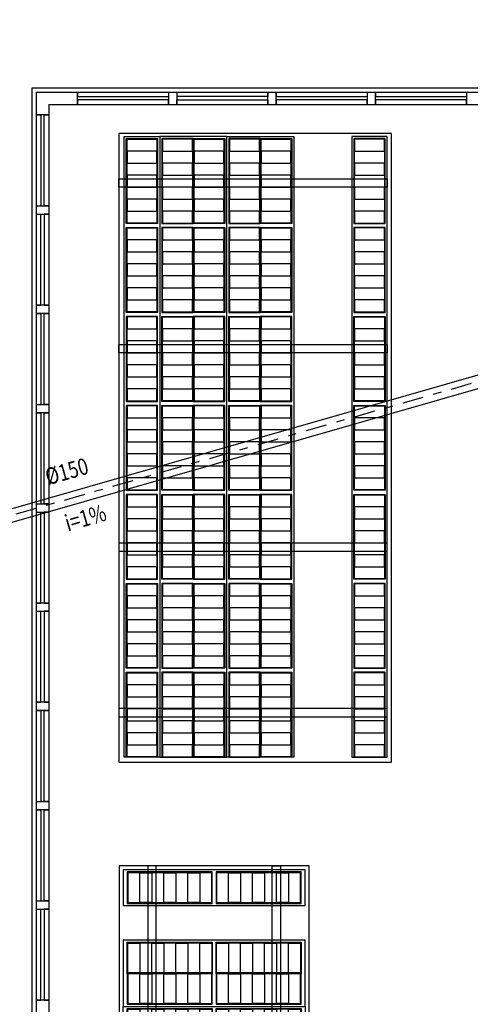
# Model space of a CAD drawing. Extents: x 5118 to 5238, y 811 to 888.
# Drawn here: x 5141 to 5146, y 851 to 863 of the extents above; entities that cross this region are included whole.
import ezdxf
from ezdxf.enums import TextEntityAlignment as Align

# ---------------------------------------------------------------- set-up
doc = ezdxf.new("R2010")
doc.units = 0
doc.linetypes.add('DASHDOT', pattern=[25.4, 12.7, -6.35, 0, -6.35])
doc.linetypes.add('HIDDEN2', pattern=[4.7625, 3.175, -1.5875])
for name, color, linetype in [('IND_DIAMETRO', 4, 'CONTINUOUS'), ('IND_FLUXO', 3, 'CONTINUOUS'), ('IND_INCLINACAO', 4, 'CONTINUOUS'), ('SE-BS-PAREDE', 9, 'CONTINUOUS'), ('SE-BS-PAREDES', 9, 'CONTINUOUS'), ('SE-BS-PROJEÇÃO', 9, 'HIDDEN2'), ('SE-HIDRO-EIXO', 8, 'DASHDOT'), ('SE-HIDRO-ÁGUAS PLUVIAIS', 80, 'CONTINUOUS')]:
    doc.layers.add(name, color=color, linetype=linetype)
doc.styles.add('ROMANS', font='ROMANS.shx')

# ---------------------------------------------------------------- blocks, each defined once
blk = doc.blocks.new('Arm Des 7.50x3.30 1764 cx')
at = {"layer": 'SE-BS-PAREDE', "linetype": 'ByBlock', "lineweight": -2}
for points in [[(3.2925, 0), (0, 0), (0, -7.6), (3.2925, -7.6)], [(0.05, -7.5625), (0.48, -7.5625), (0.48, -0.0625), (0.05, -0.0625)], [(0.075, -1.0875), (0.455, -1.0875), (0.455, -0.0625), (0.075, -0.0625)], [(0.085, -0.2125), (0.445, -0.2125), (0.445, -0.0675), (0.085, -0.0675)], [(1.18, -0.0625), (1.99, -0.0625), (1.99, -7.5625), (1.18, -7.5625)], [(1.585, -1.0875), (1.205, -1.0875), (1.205, -0.0625), (1.585, -0.0625)], [(1.575, -0.2125), (1.215, -0.2125), (1.215, -0.0675), (1.575, -0.0675)], [(1.585, -1.0875), (1.965, -1.0875), (1.965, -0.0625), (1.585, -0.0625)], [(1.595, -0.2125), (1.955, -0.2125), (1.955, -0.0675), (1.595, -0.0675)], [(2.8, -0.0625), (1.99, -0.0625), (1.99, -7.5625), (2.8, -7.5625)], [(2.395, -1.0875), (2.015, -1.0875), (2.015, -0.0625), (2.395, -0.0625)], [(2.385, -0.2125), (2.025, -0.2125), (2.025, -0.0675), (2.385, -0.0675)], [(2.395, -1.0875), (2.775, -1.0875), (2.775, -0.0625), (2.395, -0.0625)], [(2.405, -0.2125), (2.765, -0.2125), (2.765, -0.0675), (2.405, -0.0675)], [(3.23, -7.5625), (2.8, -7.5625), (2.8, -0.0625), (3.23, -0.0625)], [(3.205, -1.0875), (2.825, -1.0875), (2.825, -0.0625), (3.205, -0.0625)], [(3.195, -0.2125), (2.835, -0.2125), (2.835, -0.0675), (3.195, -0.0675)], [(0.085, -0.2125), (0.445, -0.2125), (0.445, -0.3575), (0.085, -0.3575)], [(1.575, -0.2125), (1.215, -0.2125), (1.215, -0.3575), (1.575, -0.3575)], [(1.595, -0.2125), (1.955, -0.2125), (1.955, -0.3575), (1.595, -0.3575)], [(2.385, -0.2125), (2.025, -0.2125), (2.025, -0.3575), (2.385, -0.3575)], [(2.405, -0.2125), (2.765, -0.2125), (2.765, -0.3575), (2.405, -0.3575)], [(3.195, -0.2125), (2.835, -0.2125), (2.835, -0.3575), (3.195, -0.3575)], [(0.085, -0.5025), (0.445, -0.5025), (0.445, -0.3575), (0.085, -0.3575)], [(1.575, -0.5025), (1.215, -0.5025), (1.215, -0.3575), (1.575, -0.3575)], [(1.595, -0.5025), (1.955, -0.5025), (1.955, -0.3575), (1.595, -0.3575)], [(2.385, -0.5025), (2.025, -0.5025), (2.025, -0.3575), (2.385, -0.3575)], [(2.405, -0.5025), (2.765, -0.5025), (2.765, -0.3575), (2.405, -0.3575)], [(3.195, -0.5025), (2.835, -0.5025), (2.835, -0.3575), (3.195, -0.3575)], [(0.085, -0.5025), (0.445, -0.5025), (0.445, -0.6475), (0.085, -0.6475)], [(1.575, -0.5025), (1.215, -0.5025), (1.215, -0.6475), (1.575, -0.6475)], [(1.595, -0.5025), (1.955, -0.5025), (1.955, -0.6475), (1.595, -0.6475)], [(2.385, -0.5025), (2.025, -0.5025), (2.025, -0.6475), (2.385, -0.6475)], [(2.405, -0.5025), (2.765, -0.5025), (2.765, -0.6475), (2.405, -0.6475)], [(3.195, -0.5025), (2.835, -0.5025), (2.835, -0.6475), (3.195, -0.6475)], [(0.085, -0.7925), (0.445, -0.7925), (0.445, -0.6475), (0.085, -0.6475)], [(1.575, -0.7925), (1.215, -0.7925), (1.215, -0.6475), (1.575, -0.6475)], [(1.595, -0.7925), (1.955, -0.7925), (1.955, -0.6475), (1.595, -0.6475)], [(2.385, -0.7925), (2.025, -0.7925), (2.025, -0.6475), (2.385, -0.6475)], [(2.405, -0.7925), (2.765, -0.7925), (2.765, -0.6475), (2.405, -0.6475)], [(3.195, -0.7925), (2.835, -0.7925), (2.835, -0.6475), (3.195, -0.6475)], [(0.085, -0.7925), (0.445, -0.7925), (0.445, -0.9375), (0.085, -0.9375)], [(1.575, -0.7925), (1.215, -0.7925), (1.215, -0.9375), (1.575, -0.9375)], [(1.595, -0.7925), (1.955, -0.7925), (1.955, -0.9375), (1.595, -0.9375)], [(2.385, -0.7925), (2.025, -0.7925), (2.025, -0.9375), (2.385, -0.9375)], [(2.405, -0.7925), (2.765, -0.7925), (2.765, -0.9375), (2.405, -0.9375)], [(3.195, -0.7925), (2.835, -0.7925), (2.835, -0.9375), (3.195, -0.9375)], [(0.085, -1.0825), (0.445, -1.0825), (0.445, -0.9375), (0.085, -0.9375)], [(1.575, -1.0825), (1.215, -1.0825), (1.215, -0.9375), (1.575, -0.9375)], [(1.595, -1.0825), (1.955, -1.0825), (1.955, -0.9375), (1.595, -0.9375)], [(2.385, -1.0825), (2.025, -1.0825), (2.025, -0.9375), (2.385, -0.9375)], [(2.405, -1.0825), (2.765, -1.0825), (2.765, -0.9375), (2.405, -0.9375)], [(3.195, -1.0825), (2.835, -1.0825), (2.835, -0.9375), (3.195, -0.9375)], [(0.075, -2.1625), (0.455, -2.1625), (0.455, -1.1375), (0.075, -1.1375)], [(0.085, -1.2875), (0.445, -1.2875), (0.445, -1.1425), (0.085, -1.1425)], [(1.585, -2.1625), (1.205, -2.1625), (1.205, -1.1375), (1.585, -1.1375)], [(1.575, -1.2875), (1.215, -1.2875), (1.215, -1.1425), (1.575, -1.1425)], [(1.585, -2.1625), (1.965, -2.1625), (1.965, -1.1375), (1.585, -1.1375)], [(1.595, -1.2875), (1.955, -1.2875), (1.955, -1.1425), (1.595, -1.1425)], [(2.395, -2.1625), (2.015, -2.1625), (2.015, -1.1375), (2.395, -1.1375)], [(2.385, -1.2875), (2.025, -1.2875), (2.025, -1.1425), (2.385, -1.1425)], [(2.395, -2.1625), (2.775, -2.1625), (2.775, -1.1375), (2.395, -1.1375)], [(2.405, -1.2875), (2.765, -1.2875), (2.765, -1.1425), (2.405, -1.1425)], [(3.205, -2.1625), (2.825, -2.1625), (2.825, -1.1375), (3.205, -1.1375)], [(3.195, -1.2875), (2.835, -1.2875), (2.835, -1.1425), (3.195, -1.1425)], [(0.085, -1.2875), (0.445, -1.2875), (0.445, -1.4325), (0.085, -1.4325)], [(1.575, -1.2875), (1.215, -1.2875), (1.215, -1.4325), (1.575, -1.4325)], [(1.595, -1.2875), (1.955, -1.2875), (1.955, -1.4325), (1.595, -1.4325)], [(2.385, -1.2875), (2.025, -1.2875), (2.025, -1.4325), (2.385, -1.4325)], [(2.405, -1.2875), (2.765, -1.2875), (2.765, -1.4325), (2.405, -1.4325)], [(3.195, -1.2875), (2.835, -1.2875), (2.835, -1.4325), (3.195, -1.4325)], [(0.085, -1.5775), (0.445, -1.5775), (0.445, -1.4325), (0.085, -1.4325)], [(1.575, -1.5775), (1.215, -1.5775), (1.215, -1.4325), (1.575, -1.4325)], [(1.595, -1.5775), (1.955, -1.5775), (1.955, -1.4325), (1.595, -1.4325)], [(2.385, -1.5775), (2.025, -1.5775), (2.025, -1.4325), (2.385, -1.4325)], [(2.405, -1.5775), (2.765, -1.5775), (2.765, -1.4325), (2.405, -1.4325)], [(3.195, -1.5775), (2.835, -1.5775), (2.835, -1.4325), (3.195, -1.4325)], [(0.085, -1.5775), (0.445, -1.5775), (0.445, -1.7225), (0.085, -1.7225)], [(1.575, -1.5775), (1.215, -1.5775), (1.215, -1.7225), (1.575, -1.7225)], [(1.595, -1.5775), (1.955, -1.5775), (1.955, -1.7225), (1.595, -1.7225)], [(2.385, -1.5775), (2.025, -1.5775), (2.025, -1.7225), (2.385, -1.7225)], [(2.405, -1.5775), (2.765, -1.5775), (2.765, -1.7225), (2.405, -1.7225)], [(3.195, -1.5775), (2.835, -1.5775), (2.835, -1.7225), (3.195, -1.7225)], [(0.085, -1.8675), (0.445, -1.8675), (0.445, -1.7225), (0.085, -1.7225)], [(1.575, -1.8675), (1.215, -1.8675), (1.215, -1.7225), (1.575, -1.7225)], [(1.595, -1.8675), (1.955, -1.8675), (1.955, -1.7225), (1.595, -1.7225)], [(2.385, -1.8675), (2.025, -1.8675), (2.025, -1.7225), (2.385, -1.7225)], [(2.405, -1.8675), (2.765, -1.8675), (2.765, -1.7225), (2.405, -1.7225)], [(3.195, -1.8675), (2.835, -1.8675), (2.835, -1.7225), (3.195, -1.7225)], [(0.085, -1.8675), (0.445, -1.8675), (0.445, -2.0125), (0.085, -2.0125)], [(1.575, -1.8675), (1.215, -1.8675), (1.215, -2.0125), (1.575, -2.0125)], [(1.595, -1.8675), (1.955, -1.8675), (1.955, -2.0125), (1.595, -2.0125)], [(2.385, -1.8675), (2.025, -1.8675), (2.025, -2.0125), (2.385, -2.0125)], [(2.405, -1.8675), (2.765, -1.8675), (2.765, -2.0125), (2.405, -2.0125)], [(3.195, -1.8675), (2.835, -1.8675), (2.835, -2.0125), (3.195, -2.0125)], [(0.085, -2.1575), (0.445, -2.1575), (0.445, -2.0125), (0.085, -2.0125)], [(1.575, -2.1575), (1.215, -2.1575), (1.215, -2.0125), (1.575, -2.0125)], [(1.595, -2.1575), (1.955, -2.1575), (1.955, -2.0125), (1.595, -2.0125)], [(2.385, -2.1575), (2.025, -2.1575), (2.025, -2.0125), (2.385, -2.0125)], [(2.405, -2.1575), (2.765, -2.1575), (2.765, -2.0125), (2.405, -2.0125)], [(3.195, -2.1575), (2.835, -2.1575), (2.835, -2.0125), (3.195, -2.0125)], [(0.075, -2.2125), (0.455, -2.2125), (0.455, -3.2375), (0.075, -3.2375)], [(0.085, -2.2175), (0.445, -2.2175), (0.445, -2.3625), (0.085, -2.3625)], [(1.585, -2.2125), (1.205, -2.2125), (1.205, -3.2375), (1.585, -3.2375)], [(1.575, -2.2175), (1.215, -2.2175), (1.215, -2.3625), (1.575, -2.3625)], [(1.585, -2.2125), (1.965, -2.2125), (1.965, -3.2375), (1.585, -3.2375)], [(1.595, -2.2175), (1.955, -2.2175), (1.955, -2.3625), (1.595, -2.3625)], [(2.395, -2.2125), (2.015, -2.2125), (2.015, -3.2375), (2.395, -3.2375)], [(2.385, -2.2175), (2.025, -2.2175), (2.025, -2.3625), (2.385, -2.3625)], [(2.395, -2.2125), (2.775, -2.2125), (2.775, -3.2375), (2.395, -3.2375)], [(2.405, -2.2175), (2.765, -2.2175), (2.765, -2.3625), (2.405, -2.3625)], [(3.205, -2.2125), (2.825, -2.2125), (2.825, -3.2375), (3.205, -3.2375)], [(3.195, -2.2175), (2.835, -2.2175), (2.835, -2.3625), (3.195, -2.3625)], [(0.085, -2.5075), (0.445, -2.5075), (0.445, -2.3625), (0.085, -2.3625)], [(1.575, -2.5075), (1.215, -2.5075), (1.215, -2.3625), (1.575, -2.3625)], [(1.595, -2.5075), (1.955, -2.5075), (1.955, -2.3625), (1.595, -2.3625)], [(2.385, -2.5075), (2.025, -2.5075), (2.025, -2.3625), (2.385, -2.3625)], [(2.405, -2.5075), (2.765, -2.5075), (2.765, -2.3625), (2.405, -2.3625)], [(3.195, -2.5075), (2.835, -2.5075), (2.835, -2.3625), (3.195, -2.3625)], [(0.085, -2.5075), (0.445, -2.5075), (0.445, -2.6525), (0.085, -2.6525)], [(1.575, -2.5075), (1.215, -2.5075), (1.215, -2.6525), (1.575, -2.6525)], [(1.595, -2.5075), (1.955, -2.5075), (1.955, -2.6525), (1.595, -2.6525)], [(2.385, -2.5075), (2.025, -2.5075), (2.025, -2.6525), (2.385, -2.6525)], [(2.405, -2.5075), (2.765, -2.5075), (2.765, -2.6525), (2.405, -2.6525)], [(3.195, -2.5075), (2.835, -2.5075), (2.835, -2.6525), (3.195, -2.6525)], [(0.085, -2.7975), (0.445, -2.7975), (0.445, -2.6525), (0.085, -2.6525)], [(1.575, -2.7975), (1.215, -2.7975), (1.215, -2.6525), (1.575, -2.6525)], [(1.595, -2.7975), (1.955, -2.7975), (1.955, -2.6525), (1.595, -2.6525)], [(2.385, -2.7975), (2.025, -2.7975), (2.025, -2.6525), (2.385, -2.6525)], [(2.405, -2.7975), (2.765, -2.7975), (2.765, -2.6525), (2.405, -2.6525)], [(3.195, -2.7975), (2.835, -2.7975), (2.835, -2.6525), (3.195, -2.6525)], [(0.085, -2.7975), (0.445, -2.7975), (0.445, -2.9425), (0.085, -2.9425)], [(1.575, -2.7975), (1.215, -2.7975), (1.215, -2.9425), (1.575, -2.9425)], [(1.595, -2.7975), (1.955, -2.7975), (1.955, -2.9425), (1.595, -2.9425)], [(2.385, -2.7975), (2.025, -2.7975), (2.025, -2.9425), (2.385, -2.9425)], [(2.405, -2.7975), (2.765, -2.7975), (2.765, -2.9425), (2.405, -2.9425)], [(3.195, -2.7975), (2.835, -2.7975), (2.835, -2.9425), (3.195, -2.9425)], [(0.085, -3.0875), (0.445, -3.0875), (0.445, -2.9425), (0.085, -2.9425)], [(1.575, -3.0875), (1.215, -3.0875), (1.215, -2.9425), (1.575, -2.9425)], [(1.595, -3.0875), (1.955, -3.0875), (1.955, -2.9425), (1.595, -2.9425)], [(2.385, -3.0875), (2.025, -3.0875), (2.025, -2.9425), (2.385, -2.9425)], [(2.405, -3.0875), (2.765, -3.0875), (2.765, -2.9425), (2.405, -2.9425)], [(3.195, -3.0875), (2.835, -3.0875), (2.835, -2.9425), (3.195, -2.9425)], [(0.085, -3.0875), (0.445, -3.0875), (0.445, -3.2325), (0.085, -3.2325)], [(1.575, -3.0875), (1.215, -3.0875), (1.215, -3.2325), (1.575, -3.2325)], [(1.595, -3.0875), (1.955, -3.0875), (1.955, -3.2325), (1.595, -3.2325)], [(2.385, -3.0875), (2.025, -3.0875), (2.025, -3.2325), (2.385, -3.2325)], [(2.405, -3.0875), (2.765, -3.0875), (2.765, -3.2325), (2.405, -3.2325)], [(3.195, -3.0875), (2.835, -3.0875), (2.835, -3.2325), (3.195, -3.2325)], [(0.075, -3.2875), (0.455, -3.2875), (0.455, -4.3125), (0.075, -4.3125)], [(0.085, -3.2925), (0.445, -3.2925), (0.445, -3.4375), (0.085, -3.4375)], [(1.585, -3.2875), (1.205, -3.2875), (1.205, -4.3125), (1.585, -4.3125)], [(1.575, -3.2925), (1.215, -3.2925), (1.215, -3.4375), (1.575, -3.4375)], [(1.585, -3.2875), (1.965, -3.2875), (1.965, -4.3125), (1.585, -4.3125)], [(1.595, -3.2925), (1.955, -3.2925), (1.955, -3.4375), (1.595, -3.4375)], [(2.395, -3.2875), (2.015, -3.2875), (2.015, -4.3125), (2.395, -4.3125)], [(2.385, -3.2925), (2.025, -3.2925), (2.025, -3.4375), (2.385, -3.4375)], [(2.395, -3.2875), (2.775, -3.2875), (2.775, -4.3125), (2.395, -4.3125)], [(2.405, -3.2925), (2.765, -3.2925), (2.765, -3.4375), (2.405, -3.4375)], [(3.205, -3.2875), (2.825, -3.2875), (2.825, -4.3125), (3.205, -4.3125)], [(3.195, -3.2925), (2.835, -3.2925), (2.835, -3.4375), (3.195, -3.4375)], [(0.085, -3.5825), (0.445, -3.5825), (0.445, -3.4375), (0.085, -3.4375)], [(1.575, -3.5825), (1.215, -3.5825), (1.215, -3.4375), (1.575, -3.4375)], [(1.595, -3.5825), (1.955, -3.5825), (1.955, -3.4375), (1.595, -3.4375)], [(2.385, -3.5825), (2.025, -3.5825), (2.025, -3.4375), (2.385, -3.4375)], [(2.405, -3.5825), (2.765, -3.5825), (2.765, -3.4375), (2.405, -3.4375)], [(3.195, -3.5825), (2.835, -3.5825), (2.835, -3.4375), (3.195, -3.4375)], [(0.085, -3.5825), (0.445, -3.5825), (0.445, -3.7275), (0.085, -3.7275)], [(1.575, -3.5825), (1.215, -3.5825), (1.215, -3.7275), (1.575, -3.7275)], [(1.595, -3.5825), (1.955, -3.5825), (1.955, -3.7275), (1.595, -3.7275)], [(2.385, -3.5825), (2.025, -3.5825), (2.025, -3.7275), (2.385, -3.7275)], [(2.405, -3.5825), (2.765, -3.5825), (2.765, -3.7275), (2.405, -3.7275)], [(3.195, -3.5825), (2.835, -3.5825), (2.835, -3.7275), (3.195, -3.7275)], [(0.085, -3.8725), (0.445, -3.8725), (0.445, -3.7275), (0.085, -3.7275)], [(1.575, -3.8725), (1.215, -3.8725), (1.215, -3.7275), (1.575, -3.7275)], [(1.595, -3.8725), (1.955, -3.8725), (1.955, -3.7275), (1.595, -3.7275)], [(2.385, -3.8725), (2.025, -3.8725), (2.025, -3.7275), (2.385, -3.7275)], [(2.405, -3.8725), (2.765, -3.8725), (2.765, -3.7275), (2.405, -3.7275)], [(3.195, -3.8725), (2.835, -3.8725), (2.835, -3.7275), (3.195, -3.7275)], [(0.085, -3.8725), (0.445, -3.8725), (0.445, -4.0175), (0.085, -4.0175)], [(1.575, -3.8725), (1.215, -3.8725), (1.215, -4.0175), (1.575, -4.0175)], [(1.595, -3.8725), (1.955, -3.8725), (1.955, -4.0175), (1.595, -4.0175)], [(2.385, -3.8725), (2.025, -3.8725), (2.025, -4.0175), (2.385, -4.0175)], [(2.405, -3.8725), (2.765, -3.8725), (2.765, -4.0175), (2.405, -4.0175)], [(3.195, -3.8725), (2.835, -3.8725), (2.835, -4.0175), (3.195, -4.0175)], [(0.085, -4.1625), (0.445, -4.1625), (0.445, -4.0175), (0.085, -4.0175)], [(1.575, -4.1625), (1.215, -4.1625), (1.215, -4.0175), (1.575, -4.0175)], [(1.595, -4.1625), (1.955, -4.1625), (1.955, -4.0175), (1.595, -4.0175)], [(2.385, -4.1625), (2.025, -4.1625), (2.025, -4.0175), (2.385, -4.0175)], [(2.405, -4.1625), (2.765, -4.1625), (2.765, -4.0175), (2.405, -4.0175)], [(3.195, -4.1625), (2.835, -4.1625), (2.835, -4.0175), (3.195, -4.0175)], [(0.085, -4.1625), (0.445, -4.1625), (0.445, -4.3075), (0.085, -4.3075)], [(1.575, -4.1625), (1.215, -4.1625), (1.215, -4.3075), (1.575, -4.3075)], [(1.595, -4.1625), (1.955, -4.1625), (1.955, -4.3075), (1.595, -4.3075)], [(2.385, -4.1625), (2.025, -4.1625), (2.025, -4.3075), (2.385, -4.3075)], [(2.405, -4.1625), (2.765, -4.1625), (2.765, -4.3075), (2.405, -4.3075)], [(3.195, -4.1625), (2.835, -4.1625), (2.835, -4.3075), (3.195, -4.3075)], [(0.075, -4.3625), (0.455, -4.3625), (0.455, -5.3875), (0.075, -5.3875)], [(0.085, -4.3675), (0.445, -4.3675), (0.445, -4.5125), (0.085, -4.5125)], [(1.585, -4.3625), (1.205, -4.3625), (1.205, -5.3875), (1.585, -5.3875)], [(1.575, -4.3675), (1.215, -4.3675), (1.215, -4.5125), (1.575, -4.5125)], [(1.585, -4.3625), (1.965, -4.3625), (1.965, -5.3875), (1.585, -5.3875)], [(1.595, -4.3675), (1.955, -4.3675), (1.955, -4.5125), (1.595, -4.5125)], [(2.395, -4.3625), (2.015, -4.3625), (2.015, -5.3875), (2.395, -5.3875)], [(2.385, -4.3675), (2.025, -4.3675), (2.025, -4.5125), (2.385, -4.5125)], [(2.395, -4.3625), (2.775, -4.3625), (2.775, -5.3875), (2.395, -5.3875)], [(2.405, -4.3675), (2.765, -4.3675), (2.765, -4.5125), (2.405, -4.5125)], [(3.205, -4.3625), (2.825, -4.3625), (2.825, -5.3875), (3.205, -5.3875)], [(3.195, -4.3675), (2.835, -4.3675), (2.835, -4.5125), (3.195, -4.5125)], [(0.085, -4.6575), (0.445, -4.6575), (0.445, -4.5125), (0.085, -4.5125)], [(1.575, -4.6575), (1.215, -4.6575), (1.215, -4.5125), (1.575, -4.5125)], [(1.595, -4.6575), (1.955, -4.6575), (1.955, -4.5125), (1.595, -4.5125)], [(2.385, -4.6575), (2.025, -4.6575), (2.025, -4.5125), (2.385, -4.5125)], [(2.405, -4.6575), (2.765, -4.6575), (2.765, -4.5125), (2.405, -4.5125)], [(3.195, -4.6575), (2.835, -4.6575), (2.835, -4.5125), (3.195, -4.5125)], [(0.085, -4.6575), (0.445, -4.6575), (0.445, -4.8025), (0.085, -4.8025)], [(1.575, -4.6575), (1.215, -4.6575), (1.215, -4.8025), (1.575, -4.8025)], [(1.595, -4.6575), (1.955, -4.6575), (1.955, -4.8025), (1.595, -4.8025)], [(2.385, -4.6575), (2.025, -4.6575), (2.025, -4.8025), (2.385, -4.8025)], [(2.405, -4.6575), (2.765, -4.6575), (2.765, -4.8025), (2.405, -4.8025)], [(3.195, -4.6575), (2.835, -4.6575), (2.835, -4.8025), (3.195, -4.8025)], [(0.085, -4.9475), (0.445, -4.9475), (0.445, -4.8025), (0.085, -4.8025)], [(1.575, -4.9475), (1.215, -4.9475), (1.215, -4.8025), (1.575, -4.8025)], [(1.595, -4.9475), (1.955, -4.9475), (1.955, -4.8025), (1.595, -4.8025)], [(2.385, -4.9475), (2.025, -4.9475), (2.025, -4.8025), (2.385, -4.8025)], [(2.405, -4.9475), (2.765, -4.9475), (2.765, -4.8025), (2.405, -4.8025)], [(3.195, -4.9475), (2.835, -4.9475), (2.835, -4.8025), (3.195, -4.8025)], [(0.085, -4.9475), (0.445, -4.9475), (0.445, -5.0925), (0.085, -5.0925)], [(1.575, -4.9475), (1.215, -4.9475), (1.215, -5.0925), (1.575, -5.0925)], [(1.595, -4.9475), (1.955, -4.9475), (1.955, -5.0925), (1.595, -5.0925)], [(2.385, -4.9475), (2.025, -4.9475), (2.025, -5.0925), (2.385, -5.0925)], [(2.405, -4.9475), (2.765, -4.9475), (2.765, -5.0925), (2.405, -5.0925)], [(3.195, -4.9475), (2.835, -4.9475), (2.835, -5.0925), (3.195, -5.0925)], [(0.085, -5.2375), (0.445, -5.2375), (0.445, -5.0925), (0.085, -5.0925)], [(1.575, -5.2375), (1.215, -5.2375), (1.215, -5.0925), (1.575, -5.0925)], [(1.595, -5.2375), (1.955, -5.2375), (1.955, -5.0925), (1.595, -5.0925)], [(2.385, -5.2375), (2.025, -5.2375), (2.025, -5.0925), (2.385, -5.0925)], [(2.405, -5.2375), (2.765, -5.2375), (2.765, -5.0925), (2.405, -5.0925)], [(3.195, -5.2375), (2.835, -5.2375), (2.835, -5.0925), (3.195, -5.0925)], [(0.085, -5.2375), (0.445, -5.2375), (0.445, -5.3825), (0.085, -5.3825)], [(1.575, -5.2375), (1.215, -5.2375), (1.215, -5.3825), (1.575, -5.3825)], [(1.595, -5.2375), (1.955, -5.2375), (1.955, -5.3825), (1.595, -5.3825)], [(2.385, -5.2375), (2.025, -5.2375), (2.025, -5.3825), (2.385, -5.3825)], [(2.405, -5.2375), (2.765, -5.2375), (2.765, -5.3825), (2.405, -5.3825)], [(3.195, -5.2375), (2.835, -5.2375), (2.835, -5.3825), (3.195, -5.3825)], [(0.075, -6.4625), (0.455, -6.4625), (0.455, -5.4375), (0.075, -5.4375)], [(0.085, -5.5875), (0.445, -5.5875), (0.445, -5.4425), (0.085, -5.4425)], [(1.585, -6.4625), (1.205, -6.4625), (1.205, -5.4375), (1.585, -5.4375)], [(1.575, -5.5875), (1.215, -5.5875), (1.215, -5.4425), (1.575, -5.4425)], [(1.585, -6.4625), (1.965, -6.4625), (1.965, -5.4375), (1.585, -5.4375)], [(1.595, -5.5875), (1.955, -5.5875), (1.955, -5.4425), (1.595, -5.4425)], [(2.395, -6.4625), (2.015, -6.4625), (2.015, -5.4375), (2.395, -5.4375)], [(2.385, -5.5875), (2.025, -5.5875), (2.025, -5.4425), (2.385, -5.4425)], [(2.395, -6.4625), (2.775, -6.4625), (2.775, -5.4375), (2.395, -5.4375)], [(2.405, -5.5875), (2.765, -5.5875), (2.765, -5.4425), (2.405, -5.4425)], [(3.205, -6.4625), (2.825, -6.4625), (2.825, -5.4375), (3.205, -5.4375)], [(3.195, -5.5875), (2.835, -5.5875), (2.835, -5.4425), (3.195, -5.4425)], [(0.085, -5.5875), (0.445, -5.5875), (0.445, -5.7325), (0.085, -5.7325)], [(1.575, -5.5875), (1.215, -5.5875), (1.215, -5.7325), (1.575, -5.7325)], [(1.595, -5.5875), (1.955, -5.5875), (1.955, -5.7325), (1.595, -5.7325)], [(2.385, -5.5875), (2.025, -5.5875), (2.025, -5.7325), (2.385, -5.7325)], [(2.405, -5.5875), (2.765, -5.5875), (2.765, -5.7325), (2.405, -5.7325)], [(3.195, -5.5875), (2.835, -5.5875), (2.835, -5.7325), (3.195, -5.7325)], [(0.085, -5.8775), (0.445, -5.8775), (0.445, -5.7325), (0.085, -5.7325)], [(1.575, -5.8775), (1.215, -5.8775), (1.215, -5.7325), (1.575, -5.7325)], [(1.595, -5.8775), (1.955, -5.8775), (1.955, -5.7325), (1.595, -5.7325)], [(2.385, -5.8775), (2.025, -5.8775), (2.025, -5.7325), (2.385, -5.7325)], [(2.405, -5.8775), (2.765, -5.8775), (2.765, -5.7325), (2.405, -5.7325)], [(3.195, -5.8775), (2.835, -5.8775), (2.835, -5.7325), (3.195, -5.7325)], [(0.085, -5.8775), (0.445, -5.8775), (0.445, -6.0225), (0.085, -6.0225)], [(1.575, -5.8775), (1.215, -5.8775), (1.215, -6.0225), (1.575, -6.0225)], [(1.595, -5.8775), (1.955, -5.8775), (1.955, -6.0225), (1.595, -6.0225)], [(2.385, -5.8775), (2.025, -5.8775), (2.025, -6.0225), (2.385, -6.0225)], [(2.405, -5.8775), (2.765, -5.8775), (2.765, -6.0225), (2.405, -6.0225)], [(3.195, -5.8775), (2.835, -5.8775), (2.835, -6.0225), (3.195, -6.0225)], [(0.085, -6.1675), (0.445, -6.1675), (0.445, -6.0225), (0.085, -6.0225)], [(1.575, -6.1675), (1.215, -6.1675), (1.215, -6.0225), (1.575, -6.0225)], [(1.595, -6.1675), (1.955, -6.1675), (1.955, -6.0225), (1.595, -6.0225)], [(2.385, -6.1675), (2.025, -6.1675), (2.025, -6.0225), (2.385, -6.0225)], [(2.405, -6.1675), (2.765, -6.1675), (2.765, -6.0225), (2.405, -6.0225)], [(3.195, -6.1675), (2.835, -6.1675), (2.835, -6.0225), (3.195, -6.0225)], [(0.085, -6.1675), (0.445, -6.1675), (0.445, -6.3125), (0.085, -6.3125)], [(1.575, -6.1675), (1.215, -6.1675), (1.215, -6.3125), (1.575, -6.3125)], [(1.595, -6.1675), (1.955, -6.1675), (1.955, -6.3125), (1.595, -6.3125)], [(2.385, -6.1675), (2.025, -6.1675), (2.025, -6.3125), (2.385, -6.3125)], [(2.405, -6.1675), (2.765, -6.1675), (2.765, -6.3125), (2.405, -6.3125)], [(3.195, -6.1675), (2.835, -6.1675), (2.835, -6.3125), (3.195, -6.3125)], [(0.085, -6.4575), (0.445, -6.4575), (0.445, -6.3125), (0.085, -6.3125)], [(1.575, -6.4575), (1.215, -6.4575), (1.215, -6.3125), (1.575, -6.3125)], [(1.595, -6.4575), (1.955, -6.4575), (1.955, -6.3125), (1.595, -6.3125)], [(2.385, -6.4575), (2.025, -6.4575), (2.025, -6.3125), (2.385, -6.3125)], [(2.405, -6.4575), (2.765, -6.4575), (2.765, -6.3125), (2.405, -6.3125)], [(3.195, -6.4575), (2.835, -6.4575), (2.835, -6.3125), (3.195, -6.3125)], [(0.075, -7.5375), (0.455, -7.5375), (0.455, -6.5125), (0.075, -6.5125)], [(0.085, -6.6625), (0.445, -6.6625), (0.445, -6.5175), (0.085, -6.5175)], [(1.585, -7.5375), (1.205, -7.5375), (1.205, -6.5125), (1.585, -6.5125)], [(1.575, -6.6625), (1.215, -6.6625), (1.215, -6.5175), (1.575, -6.5175)], [(1.585, -7.5375), (1.965, -7.5375), (1.965, -6.5125), (1.585, -6.5125)], [(1.595, -6.6625), (1.955, -6.6625), (1.955, -6.5175), (1.595, -6.5175)], [(2.395, -7.5375), (2.015, -7.5375), (2.015, -6.5125), (2.395, -6.5125)], [(2.385, -6.6625), (2.025, -6.6625), (2.025, -6.5175), (2.385, -6.5175)], [(2.395, -7.5375), (2.775, -7.5375), (2.775, -6.5125), (2.395, -6.5125)], [(2.405, -6.6625), (2.765, -6.6625), (2.765, -6.5175), (2.405, -6.5175)], [(3.205, -7.5375), (2.825, -7.5375), (2.825, -6.5125), (3.205, -6.5125)], [(3.195, -6.6625), (2.835, -6.6625), (2.835, -6.5175), (3.195, -6.5175)], [(0.085, -6.6625), (0.445, -6.6625), (0.445, -6.8075), (0.085, -6.8075)], [(1.575, -6.6625), (1.215, -6.6625), (1.215, -6.8075), (1.575, -6.8075)], [(1.595, -6.6625), (1.955, -6.6625), (1.955, -6.8075), (1.595, -6.8075)], [(2.385, -6.6625), (2.025, -6.6625), (2.025, -6.8075), (2.385, -6.8075)], [(2.405, -6.6625), (2.765, -6.6625), (2.765, -6.8075), (2.405, -6.8075)], [(3.195, -6.6625), (2.835, -6.6625), (2.835, -6.8075), (3.195, -6.8075)], [(0.085, -6.9525), (0.445, -6.9525), (0.445, -6.8075), (0.085, -6.8075)], [(1.575, -6.9525), (1.215, -6.9525), (1.215, -6.8075), (1.575, -6.8075)], [(1.595, -6.9525), (1.955, -6.9525), (1.955, -6.8075), (1.595, -6.8075)], [(2.385, -6.9525), (2.025, -6.9525), (2.025, -6.8075), (2.385, -6.8075)], [(2.405, -6.9525), (2.765, -6.9525), (2.765, -6.8075), (2.405, -6.8075)], [(3.195, -6.9525), (2.835, -6.9525), (2.835, -6.8075), (3.195, -6.8075)], [(0.085, -6.9525), (0.445, -6.9525), (0.445, -7.0975), (0.085, -7.0975)], [(1.575, -6.9525), (1.215, -6.9525), (1.215, -7.0975), (1.575, -7.0975)], [(1.595, -6.9525), (1.955, -6.9525), (1.955, -7.0975), (1.595, -7.0975)], [(2.385, -6.9525), (2.025, -6.9525), (2.025, -7.0975), (2.385, -7.0975)], [(2.405, -6.9525), (2.765, -6.9525), (2.765, -7.0975), (2.405, -7.0975)], [(3.195, -6.9525), (2.835, -6.9525), (2.835, -7.0975), (3.195, -7.0975)], [(0.085, -7.2425), (0.445, -7.2425), (0.445, -7.0975), (0.085, -7.0975)], [(1.575, -7.2425), (1.215, -7.2425), (1.215, -7.0975), (1.575, -7.0975)], [(1.595, -7.2425), (1.955, -7.2425), (1.955, -7.0975), (1.595, -7.0975)], [(2.385, -7.2425), (2.025, -7.2425), (2.025, -7.0975), (2.385, -7.0975)], [(2.405, -7.2425), (2.765, -7.2425), (2.765, -7.0975), (2.405, -7.0975)], [(3.195, -7.2425), (2.835, -7.2425), (2.835, -7.0975), (3.195, -7.0975)], [(0.085, -7.2425), (0.445, -7.2425), (0.445, -7.3875), (0.085, -7.3875)], [(1.575, -7.2425), (1.215, -7.2425), (1.215, -7.3875), (1.575, -7.3875)], [(1.595, -7.2425), (1.955, -7.2425), (1.955, -7.3875), (1.595, -7.3875)], [(2.385, -7.2425), (2.025, -7.2425), (2.025, -7.3875), (2.385, -7.3875)], [(2.405, -7.2425), (2.765, -7.2425), (2.765, -7.3875), (2.405, -7.3875)], [(3.195, -7.2425), (2.835, -7.2425), (2.835, -7.3875), (3.195, -7.3875)], [(0.085, -7.5325), (0.445, -7.5325), (0.445, -7.3875), (0.085, -7.3875)], [(1.575, -7.5325), (1.215, -7.5325), (1.215, -7.3875), (1.575, -7.3875)], [(1.595, -7.5325), (1.955, -7.5325), (1.955, -7.3875), (1.595, -7.3875)], [(2.385, -7.5325), (2.025, -7.5325), (2.025, -7.3875), (2.385, -7.3875)], [(2.405, -7.5325), (2.765, -7.5325), (2.765, -7.3875), (2.405, -7.3875)], [(3.195, -7.5325), (2.835, -7.5325), (2.835, -7.3875), (3.195, -7.3875)]]:
    blk.add_lwpolyline(points, close=True, dxfattribs=at)
at = {"layer": 'SE-BS-PROJEÇÃO', "linetype": 'ByBlock', "lineweight": -2}
for points in [[(0.05, -0.65), (3.2925, -0.65), (3.2925, -0.55), (0.05, -0.55)], [(0.05, -2.65), (3.2925, -2.65), (3.2925, -2.55), (0.05, -2.55)], [(0.05, -4.95), (3.2925, -4.95), (3.2925, -5.05), (0.05, -5.05)], [(0.05, -6.95), (3.2925, -6.95), (3.2925, -7.05), (0.05, -7.05)]]:
    blk.add_lwpolyline(points, close=True, dxfattribs=at)
blk = doc.blocks.new('Arm Des 3.20x2.20  504 cx')
at = {"layer": 'SE-BS-PAREDE', "linetype": 'ByBlock', "lineweight": -2}
for points in [[(3.25, 0.05), (-0.05, 0.05), (-0.05, -2.25), (3.25, -2.25)], [(0.43, -2.2), (0, -2.2), (0, 0), (0.43, 0)], [(2.77, -2.2), (3.2, -2.2), (3.2, 0), (2.77, 0)], [(0.405, -1.075), (0.025, -1.075), (0.025, -0.05), (0.405, -0.05)], [(0.395, -0.2), (0.035, -0.2), (0.035, -0.055), (0.395, -0.055)], [(1.55, -2.2), (0.75, -2.2), (0.75, 0), (1.55, 0)], [(0.775, -1.075), (1.155, -1.075), (1.155, -0.05), (0.775, -0.05)], [(0.785, -0.2), (1.145, -0.2), (1.145, -0.055), (0.785, -0.055)], [(1.525, -1.075), (1.145, -1.075), (1.145, -0.05), (1.525, -0.05)], [(1.515, -0.2), (1.155, -0.2), (1.155, -0.055), (1.515, -0.055)], [(1.55, -2.2), (2.35, -2.2), (2.35, 0), (1.55, 0)], [(1.575, -1.075), (1.955, -1.075), (1.955, -0.05), (1.575, -0.05)], [(1.585, -0.2), (1.945, -0.2), (1.945, -0.055), (1.585, -0.055)], [(2.325, -1.075), (1.945, -1.075), (1.945, -0.05), (2.325, -0.05)], [(2.315, -0.2), (1.955, -0.2), (1.955, -0.055), (2.315, -0.055)], [(2.795, -1.075), (3.175, -1.075), (3.175, -0.05), (2.795, -0.05)], [(2.805, -0.2), (3.165, -0.2), (3.165, -0.055), (2.805, -0.055)], [(0.395, -0.2), (0.035, -0.2), (0.035, -0.345), (0.395, -0.345)], [(0.785, -0.2), (1.145, -0.2), (1.145, -0.345), (0.785, -0.345)], [(1.515, -0.2), (1.155, -0.2), (1.155, -0.345), (1.515, -0.345)], [(1.585, -0.2), (1.945, -0.2), (1.945, -0.345), (1.585, -0.345)], [(2.315, -0.2), (1.955, -0.2), (1.955, -0.345), (2.315, -0.345)], [(2.805, -0.2), (3.165, -0.2), (3.165, -0.345), (2.805, -0.345)], [(0.395, -0.49), (0.035, -0.49), (0.035, -0.345), (0.395, -0.345)], [(0.785, -0.49), (1.145, -0.49), (1.145, -0.345), (0.785, -0.345)], [(1.515, -0.49), (1.155, -0.49), (1.155, -0.345), (1.515, -0.345)], [(1.585, -0.49), (1.945, -0.49), (1.945, -0.345), (1.585, -0.345)], [(2.315, -0.49), (1.955, -0.49), (1.955, -0.345), (2.315, -0.345)], [(2.805, -0.49), (3.165, -0.49), (3.165, -0.345), (2.805, -0.345)], [(0.395, -0.49), (0.035, -0.49), (0.035, -0.635), (0.395, -0.635)], [(0.785, -0.49), (1.145, -0.49), (1.145, -0.635), (0.785, -0.635)], [(1.515, -0.49), (1.155, -0.49), (1.155, -0.635), (1.515, -0.635)], [(1.585, -0.49), (1.945, -0.49), (1.945, -0.635), (1.585, -0.635)], [(2.315, -0.49), (1.955, -0.49), (1.955, -0.635), (2.315, -0.635)], [(2.805, -0.49), (3.165, -0.49), (3.165, -0.635), (2.805, -0.635)], [(0.395, -0.78), (0.035, -0.78), (0.035, -0.635), (0.395, -0.635)], [(0.785, -0.78), (1.145, -0.78), (1.145, -0.635), (0.785, -0.635)], [(1.515, -0.78), (1.155, -0.78), (1.155, -0.635), (1.515, -0.635)], [(1.585, -0.78), (1.945, -0.78), (1.945, -0.635), (1.585, -0.635)], [(2.315, -0.78), (1.955, -0.78), (1.955, -0.635), (2.315, -0.635)], [(2.805, -0.78), (3.165, -0.78), (3.165, -0.635), (2.805, -0.635)], [(0.395, -0.78), (0.035, -0.78), (0.035, -0.925), (0.395, -0.925)], [(0.785, -0.78), (1.145, -0.78), (1.145, -0.925), (0.785, -0.925)], [(1.515, -0.78), (1.155, -0.78), (1.155, -0.925), (1.515, -0.925)], [(1.585, -0.78), (1.945, -0.78), (1.945, -0.925), (1.585, -0.925)], [(2.315, -0.78), (1.955, -0.78), (1.955, -0.925), (2.315, -0.925)], [(2.805, -0.78), (3.165, -0.78), (3.165, -0.925), (2.805, -0.925)], [(0.395, -1.07), (0.035, -1.07), (0.035, -0.925), (0.395, -0.925)], [(0.785, -1.07), (1.145, -1.07), (1.145, -0.925), (0.785, -0.925)], [(1.515, -1.07), (1.155, -1.07), (1.155, -0.925), (1.515, -0.925)], [(1.585, -1.07), (1.945, -1.07), (1.945, -0.925), (1.585, -0.925)], [(2.315, -1.07), (1.955, -1.07), (1.955, -0.925), (2.315, -0.925)], [(2.805, -1.07), (3.165, -1.07), (3.165, -0.925), (2.805, -0.925)], [(0.405, -2.15), (0.025, -2.15), (0.025, -1.125), (0.405, -1.125)], [(0.395, -1.275), (0.035, -1.275), (0.035, -1.13), (0.395, -1.13)], [(0.775, -2.15), (1.155, -2.15), (1.155, -1.125), (0.775, -1.125)], [(0.785, -1.275), (1.145, -1.275), (1.145, -1.13), (0.785, -1.13)], [(1.525, -2.15), (1.145, -2.15), (1.145, -1.125), (1.525, -1.125)], [(1.515, -1.275), (1.155, -1.275), (1.155, -1.13), (1.515, -1.13)], [(1.575, -2.15), (1.955, -2.15), (1.955, -1.125), (1.575, -1.125)], [(1.585, -1.275), (1.945, -1.275), (1.945, -1.13), (1.585, -1.13)], [(2.325, -2.15), (1.945, -2.15), (1.945, -1.125), (2.325, -1.125)], [(2.315, -1.275), (1.955, -1.275), (1.955, -1.13), (2.315, -1.13)], [(2.795, -2.15), (3.175, -2.15), (3.175, -1.125), (2.795, -1.125)], [(2.805, -1.275), (3.165, -1.275), (3.165, -1.13), (2.805, -1.13)], [(0.395, -1.275), (0.035, -1.275), (0.035, -1.42), (0.395, -1.42)], [(0.785, -1.275), (1.145, -1.275), (1.145, -1.42), (0.785, -1.42)], [(1.515, -1.275), (1.155, -1.275), (1.155, -1.42), (1.515, -1.42)], [(1.585, -1.275), (1.945, -1.275), (1.945, -1.42), (1.585, -1.42)], [(2.315, -1.275), (1.955, -1.275), (1.955, -1.42), (2.315, -1.42)], [(2.805, -1.275), (3.165, -1.275), (3.165, -1.42), (2.805, -1.42)], [(0.395, -1.565), (0.035, -1.565), (0.035, -1.42), (0.395, -1.42)], [(0.785, -1.565), (1.145, -1.565), (1.145, -1.42), (0.785, -1.42)], [(1.515, -1.565), (1.155, -1.565), (1.155, -1.42), (1.515, -1.42)], [(1.585, -1.565), (1.945, -1.565), (1.945, -1.42), (1.585, -1.42)], [(2.315, -1.565), (1.955, -1.565), (1.955, -1.42), (2.315, -1.42)], [(2.805, -1.565), (3.165, -1.565), (3.165, -1.42), (2.805, -1.42)], [(0.395, -1.565), (0.035, -1.565), (0.035, -1.71), (0.395, -1.71)], [(0.785, -1.565), (1.145, -1.565), (1.145, -1.71), (0.785, -1.71)], [(1.515, -1.565), (1.155, -1.565), (1.155, -1.71), (1.515, -1.71)], [(1.585, -1.565), (1.945, -1.565), (1.945, -1.71), (1.585, -1.71)], [(2.315, -1.565), (1.955, -1.565), (1.955, -1.71), (2.315, -1.71)], [(2.805, -1.565), (3.165, -1.565), (3.165, -1.71), (2.805, -1.71)], [(0.395, -1.855), (0.035, -1.855), (0.035, -1.71), (0.395, -1.71)], [(0.785, -1.855), (1.145, -1.855), (1.145, -1.71), (0.785, -1.71)], [(1.515, -1.855), (1.155, -1.855), (1.155, -1.71), (1.515, -1.71)], [(1.585, -1.855), (1.945, -1.855), (1.945, -1.71), (1.585, -1.71)], [(2.315, -1.855), (1.955, -1.855), (1.955, -1.71), (2.315, -1.71)], [(2.805, -1.855), (3.165, -1.855), (3.165, -1.71), (2.805, -1.71)], [(0.395, -1.855), (0.035, -1.855), (0.035, -2), (0.395, -2)], [(0.785, -1.855), (1.145, -1.855), (1.145, -2), (0.785, -2)], [(1.515, -1.855), (1.155, -1.855), (1.155, -2), (1.515, -2)], [(1.585, -1.855), (1.945, -1.855), (1.945, -2), (1.585, -2)], [(2.315, -1.855), (1.955, -1.855), (1.955, -2), (2.315, -2)], [(2.805, -1.855), (3.165, -1.855), (3.165, -2), (2.805, -2)], [(0.395, -2.145), (0.035, -2.145), (0.035, -2), (0.395, -2)], [(0.785, -2.145), (1.145, -2.145), (1.145, -2), (0.785, -2)], [(1.515, -2.145), (1.155, -2.145), (1.155, -2), (1.515, -2)], [(1.585, -2.145), (1.945, -2.145), (1.945, -2), (1.585, -2)], [(2.315, -2.145), (1.955, -2.145), (1.955, -2), (2.315, -2)], [(2.805, -2.145), (3.165, -2.145), (3.165, -2), (2.805, -2)]]:
    blk.add_lwpolyline(points, close=True, dxfattribs=at)
at = {"layer": 'SE-BS-PROJEÇÃO', "linetype": 'ByBlock', "lineweight": -2}
for points in [[(0, -0.4), (3.25, -0.4), (3.25, -0.3), (0, -0.3)], [(0, -1.8), (3.25, -1.8), (3.25, -1.9), (0, -1.9)]]:
    blk.add_lwpolyline(points, close=True, dxfattribs=at)

msp = doc.modelspace()

# ---------------------------------------------------------------- linework, layer by layer
at = {"layer": 'IND_FLUXO', "ltscale": 0.02}
msp.add_lwpolyline([(5141.748, 857.253, 0, 0, 0), (5140.979, 857.032, 0.1, 0, 0), (5140.787, 856.977, 0, 0, 0)], format="xyseb", dxfattribs=at)
at = {"layer": 'SE-BS-PAREDES', "lineweight": -2}
for p, q in [((5140.749, 861.997), (5140.749, 827.947)), ((5140.749, 861.997), (5170.749, 861.997)), ((5140.899, 861.847), (5140.899, 828.097)), ((5140.899, 861.847), (5170.899, 861.847))]:
    msp.add_line(p, q, dxfattribs=at)
for points in [[(5199.899, 862.547), (5199.599, 862.547), (5199.599, 827.897), (5194.699, 827.897), (5194.699, 822.997), (5145.599, 822.997), (5145.599, 827.897), (5140.699, 827.897), (5140.699, 862.047), (5170.699, 862.047), (5170.699, 870.947), (5197.199, 870.947), (5197.199, 854.972)], [(5142.349, 861.997), (5142.349, 861.847), (5142.349, 861.902), (5141.249, 861.902), (5141.249, 861.847), (5141.249, 861.997), (5141.249, 861.942), (5142.349, 861.942)], [(5142.449, 861.997), (5142.449, 861.847), (5142.449, 861.902), (5143.549, 861.902), (5143.549, 861.847), (5143.549, 861.997), (5143.549, 861.942), (5142.449, 861.942)], [(5144.749, 861.997), (5144.749, 861.847), (5144.749, 861.902), (5143.649, 861.902), (5143.649, 861.847), (5143.649, 861.997), (5143.649, 861.942), (5144.749, 861.942)], [(5145.949, 861.997), (5145.949, 861.847), (5145.949, 861.902), (5144.849, 861.902), (5144.849, 861.847), (5144.849, 861.997), (5144.849, 861.942), (5145.949, 861.942)], [(5140.749, 860.622), (5140.899, 860.622), (5140.844, 860.622), (5140.844, 861.722), (5140.899, 861.722), (5140.749, 861.722), (5140.804, 861.722), (5140.804, 860.622)], [(5140.749, 860.522), (5140.899, 860.522), (5140.844, 860.522), (5140.844, 859.422), (5140.899, 859.422), (5140.749, 859.422), (5140.804, 859.422), (5140.804, 860.522)], [(5140.749, 858.222), (5140.899, 858.222), (5140.844, 858.222), (5140.844, 859.322), (5140.899, 859.322), (5140.749, 859.322), (5140.804, 859.322), (5140.804, 858.222)], [(5140.749, 857.022), (5140.899, 857.022), (5140.844, 857.022), (5140.844, 858.122), (5140.899, 858.122), (5140.749, 858.122), (5140.804, 858.122), (5140.804, 857.022)], [(5140.749, 856.922), (5140.899, 856.922), (5140.844, 856.922), (5140.844, 855.822), (5140.899, 855.822), (5140.749, 855.822), (5140.804, 855.822), (5140.804, 856.922)], [(5140.749, 855.722), (5140.899, 855.722), (5140.844, 855.722), (5140.844, 854.622), (5140.899, 854.622), (5140.749, 854.622), (5140.804, 854.622), (5140.804, 855.722)], [(5140.749, 853.422), (5140.899, 853.422), (5140.844, 853.422), (5140.844, 854.522), (5140.899, 854.522), (5140.749, 854.522), (5140.804, 854.522), (5140.804, 853.422)], [(5140.749, 852.222), (5140.899, 852.222), (5140.844, 852.222), (5140.844, 853.322), (5140.899, 853.322), (5140.749, 853.322), (5140.804, 853.322), (5140.804, 852.222)], [(5140.749, 852.122), (5140.899, 852.122), (5140.844, 852.122), (5140.844, 851.022), (5140.899, 851.022), (5140.749, 851.022), (5140.804, 851.022), (5140.804, 852.122)]]:
    msp.add_lwpolyline(points, dxfattribs=at)
at = {"layer": 'SE-HIDRO-EIXO', "ltscale": 0.02}
msp.add_line((5168.215, 864.846), (5137.543, 856.046), dxfattribs=at)
at = {"layer": 'SE-HIDRO-ÁGUAS PLUVIAIS', "linetype": 'Continuous', "ltscale": 0.02}
for points in [[(5168.215, 864.927), (5137.543, 856.127)], [(5137.543, 855.966), (5168.215, 864.765)]]:
    msp.add_lwpolyline(points, dxfattribs=at)

# ---------------------------------------------------------------- block references
at = {"layer": 'SE-BS-PAREDES', "lineweight": -2}
for name, p, rotation in [('Arm Des 7.50x3.30 1764 cx', (5145.041, 853.897), 180), ('Arm Des 3.20x2.20  504 cx', (5141.799, 849.397), 89.99999999999997)]:
    msp.add_blockref(name, p, dxfattribs=dict(at, rotation=rotation))

# ---------------------------------------------------------------- texts
at = {"layer": 'IND_DIAMETRO', "ltscale": 0.02, "style": 'ROMANS', "width": 0.8}
msp.add_text('%%C150', height=0.2, rotation=16.0083, dxfattribs=at).set_placement((5141.162, 857.257), align=Align.BOTTOM_CENTER)
at = {"layer": 'IND_INCLINACAO', "ltscale": 0.02, "style": 'ROMANS', "width": 0.8}
msp.add_text('i=1%', height=0.2, rotation=16.0083, dxfattribs=at).set_placement((5141.316, 856.947), align=Align.TOP_CENTER)

doc.saveas('drawing.dxf')
